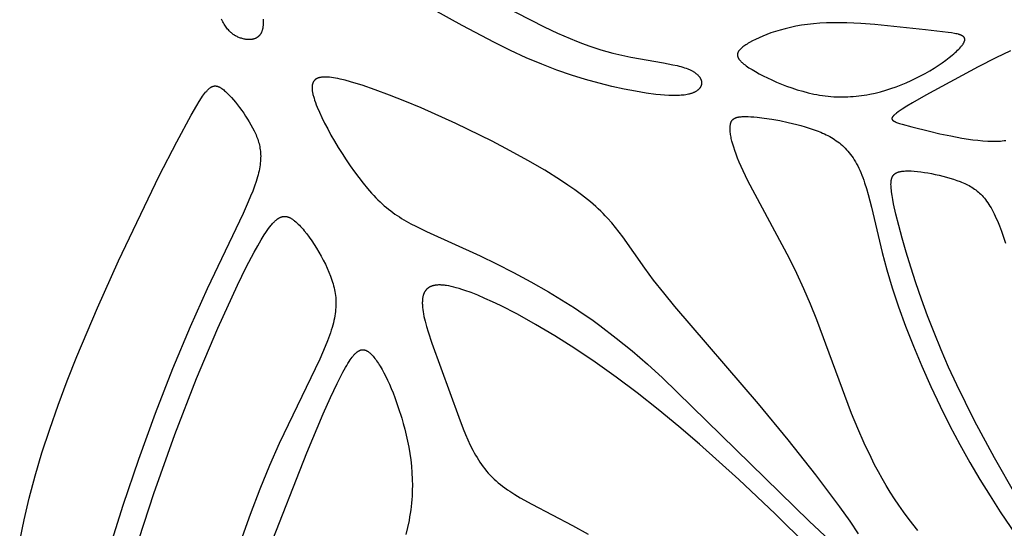
# Model space of a CAD drawing. Extents: x -184 to 433, y -190 to 231.
# Drawn here: x 57 to 94, y 36 to 55 of the extents above; entities that cross this region are included whole.
import ezdxf

# ---------------------------------------------------------------- set-up
doc = ezdxf.new("R2010")
doc.units = 0
doc.header["$MEASUREMENT"] = 0
doc.layers.add('DV1_LAYER_1', color=18, linetype='CONTINUOUS')

msp = doc.modelspace()

# ---------------------------------------------------------------- linework, layer by layer
at = {"layer": 'DV1_LAYER_1', "color": 5, "linetype": 'Continuous'}
for points in [[(74.733, 55.39), (75.843, 54.809), (76.358, 54.553), (76.853, 54.321), (77.331, 54.113), (77.565, 54.018), (77.796, 53.928), (78.025, 53.845), (78.253, 53.768), (78.479, 53.696), (78.705, 53.631), (78.931, 53.572), (79.156, 53.518), (79.6, 53.424), (80.821, 53.206), (81.168, 53.138), (81.327, 53.102), (81.402, 53.083), (81.474, 53.064), (81.543, 53.044), (81.609, 53.023), (81.672, 53.002), (81.731, 52.979), (81.759, 52.967), (81.787, 52.956), (81.814, 52.943), (81.84, 52.931), (81.864, 52.918), (81.889, 52.906), (81.912, 52.893), (81.934, 52.88), (81.956, 52.866), (81.977, 52.853), (81.997, 52.839), (82.016, 52.825), (82.034, 52.811), (82.052, 52.797), (82.069, 52.783), (82.085, 52.768), (82.1, 52.754), (82.114, 52.739), (82.128, 52.725), (82.141, 52.71), (82.153, 52.695), (82.164, 52.68), (82.169, 52.673), (82.174, 52.665), (82.179, 52.658), (82.184, 52.65), (82.189, 52.643), (82.193, 52.635), (82.197, 52.628), (82.201, 52.62), (82.205, 52.613), (82.209, 52.605), (82.212, 52.598), (82.216, 52.59), (82.219, 52.583), (82.222, 52.575), (82.224, 52.568), (82.227, 52.56), (82.229, 52.553), (82.231, 52.545), (82.233, 52.538), (82.235, 52.53), (82.237, 52.523), (82.238, 52.515), (82.24, 52.508), (82.241, 52.5), (82.242, 52.493), (82.242, 52.485), (82.243, 52.478), (82.243, 52.471), (82.244, 52.463), (82.244, 52.456), (82.244, 52.448), (82.243, 52.441), (82.243, 52.434), (82.242, 52.427), (82.241, 52.419), (82.24, 52.412), (82.239, 52.405), (82.238, 52.398), (82.236, 52.391), (82.235, 52.384), (82.233, 52.376), (82.231, 52.369), (82.229, 52.362), (82.226, 52.355), (82.224, 52.349), (82.221, 52.342), (82.218, 52.335), (82.215, 52.328), (82.212, 52.321), (82.209, 52.314), (82.205, 52.308), (82.202, 52.301), (82.198, 52.294), (82.194, 52.288), (82.19, 52.281), (82.185, 52.275), (82.181, 52.269), (82.176, 52.262), (82.171, 52.256), (82.166, 52.25), (82.161, 52.243), (82.156, 52.237), (82.151, 52.231), (82.145, 52.225), (82.139, 52.219), (82.133, 52.213), (82.127, 52.207), (82.121, 52.202), (82.108, 52.19), (82.095, 52.179), (82.081, 52.168), (82.066, 52.158), (82.051, 52.147), (82.035, 52.137), (82.019, 52.128), (82.002, 52.118), (81.984, 52.109), (81.966, 52.1), (81.947, 52.092), (81.928, 52.084), (81.908, 52.076), (81.888, 52.069), (81.867, 52.062), (81.845, 52.055), (81.823, 52.048), (81.8, 52.042), (81.777, 52.036), (81.753, 52.031), (81.704, 52.02), (81.652, 52.011), (81.598, 52.004), (81.542, 51.997), (81.484, 51.992), (81.424, 51.988), (81.361, 51.985), (81.297, 51.983), (81.161, 51.983), (81.016, 51.988), (80.864, 51.997), (80.703, 52.01), (80.533, 52.028), (80.17, 52.077), (79.776, 52.143), (79.35, 52.225), (78.895, 52.325), (78.414, 52.445), (77.909, 52.586), (77.382, 52.75), (76.835, 52.938), (76.271, 53.154), (75.692, 53.397), (75.101, 53.67), (74.501, 53.966), (73.292, 54.607), (69.893, 56.501)], [(65.85, 54.845), (65.854, 54.783), (65.855, 54.724), (65.855, 54.696), (65.855, 54.668), (65.854, 54.641), (65.853, 54.615), (65.851, 54.589), (65.848, 54.565), (65.845, 54.54), (65.841, 54.517), (65.837, 54.494), (65.833, 54.472), (65.828, 54.451), (65.822, 54.43), (65.816, 54.41), (65.809, 54.391), (65.802, 54.373), (65.795, 54.355), (65.787, 54.337), (65.783, 54.329), (65.778, 54.321), (65.774, 54.312), (65.77, 54.304), (65.765, 54.297), (65.76, 54.289), (65.756, 54.282), (65.751, 54.274), (65.746, 54.267), (65.741, 54.26), (65.736, 54.253), (65.731, 54.246), (65.725, 54.24), (65.72, 54.233), (65.714, 54.227), (65.709, 54.221), (65.703, 54.215), (65.697, 54.209), (65.692, 54.203), (65.686, 54.198), (65.68, 54.192), (65.674, 54.187), (65.668, 54.182), (65.661, 54.177), (65.655, 54.172), (65.649, 54.167), (65.642, 54.162), (65.636, 54.158), (65.629, 54.153), (65.622, 54.149), (65.616, 54.145), (65.609, 54.141), (65.602, 54.137), (65.595, 54.134), (65.588, 54.13), (65.581, 54.126), (65.567, 54.12), (65.552, 54.114), (65.537, 54.108), (65.522, 54.103), (65.507, 54.098), (65.492, 54.094), (65.476, 54.09), (65.461, 54.087), (65.445, 54.084), (65.429, 54.082), (65.413, 54.079), (65.396, 54.078), (65.38, 54.077), (65.363, 54.076), (65.347, 54.075), (65.33, 54.075), (65.313, 54.075), (65.296, 54.076), (65.279, 54.077), (65.262, 54.078), (65.245, 54.08), (65.228, 54.082), (65.211, 54.084), (65.177, 54.09), (65.143, 54.096), (65.108, 54.104), (65.075, 54.113), (65.041, 54.123), (65.008, 54.134), (64.975, 54.146), (64.942, 54.158), (64.91, 54.172), (64.878, 54.187), (64.847, 54.204), (64.831, 54.212), (64.816, 54.221), (64.8, 54.23), (64.785, 54.24), (64.77, 54.249), (64.755, 54.259), (64.74, 54.27), (64.725, 54.281), (64.71, 54.292), (64.695, 54.303), (64.681, 54.315), (64.666, 54.327), (64.652, 54.34), (64.637, 54.353), (64.623, 54.366), (64.609, 54.38), (64.581, 54.408), (64.554, 54.438), (64.526, 54.47), (64.5, 54.503), (64.473, 54.538), (64.447, 54.575), (64.422, 54.613), (64.396, 54.654), (64.372, 54.696), (64.347, 54.74), (64.323, 54.787), (64.3, 54.835)], [(93.79, 53.657), (93.238, 53.391), (92.587, 53.059), (90.631, 52.002), (90.13, 51.714), (89.921, 51.587), (89.741, 51.473), (89.664, 51.42), (89.594, 51.371), (89.532, 51.326), (89.505, 51.304), (89.48, 51.284), (89.457, 51.264), (89.436, 51.245), (89.426, 51.236), (89.417, 51.227), (89.409, 51.219), (89.401, 51.21), (89.394, 51.202), (89.391, 51.197), (89.388, 51.193), (89.385, 51.189), (89.382, 51.185), (89.379, 51.181), (89.377, 51.177), (89.374, 51.174), (89.372, 51.17), (89.37, 51.166), (89.368, 51.162), (89.366, 51.158), (89.364, 51.155), (89.364, 51.153), (89.363, 51.151), (89.362, 51.149), (89.362, 51.147), (89.361, 51.145), (89.361, 51.144), (89.36, 51.142), (89.36, 51.14), (89.359, 51.138), (89.359, 51.136), (89.358, 51.135), (89.358, 51.133), (89.358, 51.131), (89.358, 51.129), (89.357, 51.127), (89.357, 51.126), (89.357, 51.124), (89.357, 51.122), (89.357, 51.121), (89.357, 51.119), (89.357, 51.117), (89.357, 51.115), (89.358, 51.114), (89.358, 51.112), (89.358, 51.11), (89.358, 51.109), (89.359, 51.107), (89.359, 51.105), (89.359, 51.104), (89.36, 51.102), (89.36, 51.1), (89.361, 51.099), (89.362, 51.097), (89.362, 51.095), (89.363, 51.094), (89.364, 51.092), (89.364, 51.09), (89.365, 51.089), (89.366, 51.087), (89.367, 51.085), (89.368, 51.084), (89.369, 51.082), (89.37, 51.081), (89.371, 51.079), (89.372, 51.077), (89.373, 51.076), (89.374, 51.074), (89.376, 51.072), (89.377, 51.071), (89.378, 51.069), (89.381, 51.066), (89.384, 51.063), (89.387, 51.06), (89.39, 51.057), (89.394, 51.053), (89.398, 51.05), (89.402, 51.047), (89.406, 51.044), (89.41, 51.041), (89.414, 51.038), (89.419, 51.035), (89.429, 51.028), (89.439, 51.022), (89.451, 51.016), (89.463, 51.01), (89.476, 51.003), (89.489, 50.997), (89.504, 50.991), (89.535, 50.978), (89.569, 50.965), (89.607, 50.952), (89.648, 50.938), (89.74, 50.91), (90.099, 50.812), (90.765, 50.646), (91.153, 50.558), (91.561, 50.473), (91.973, 50.396), (92.378, 50.334), (92.573, 50.31), (92.761, 50.291), (92.941, 50.278), (93.027, 50.274), (93.11, 50.272), (93.19, 50.272), (93.267, 50.274), (93.342, 50.277), (93.414, 50.282), (93.484, 50.289), (93.552, 50.298), (93.618, 50.308)], [(88.114, 35.6), (87.792, 36.072), (87.413, 36.603), (86.512, 37.803), (85.479, 39.116), (84.376, 40.458), (81.25, 44.091), (80.828, 44.604), (80.452, 45.083), (80.125, 45.527), (79.303, 46.696), (79.169, 46.875), (79.029, 47.051), (78.883, 47.225), (78.728, 47.399), (78.646, 47.485), (78.562, 47.572), (78.474, 47.659), (78.383, 47.745), (78.289, 47.832), (78.19, 47.92), (78.087, 48.008), (77.98, 48.096), (77.752, 48.275), (77.506, 48.456), (77.245, 48.638), (76.969, 48.822), (76.38, 49.191), (75.75, 49.558), (75.092, 49.921), (74.417, 50.274), (73.06, 50.937), (71.764, 51.52), (71.156, 51.775), (70.582, 52.003), (70.047, 52.201), (69.556, 52.368), (69.329, 52.439), (69.116, 52.501), (68.916, 52.554), (68.731, 52.598), (68.644, 52.616), (68.561, 52.632), (68.482, 52.646), (68.406, 52.657), (68.334, 52.665), (68.267, 52.671), (68.234, 52.673), (68.202, 52.674), (68.172, 52.674), (68.142, 52.674), (68.113, 52.673), (68.086, 52.672), (68.059, 52.669), (68.033, 52.666), (68.008, 52.663), (67.996, 52.66), (67.984, 52.658), (67.972, 52.656), (67.961, 52.653), (67.949, 52.65), (67.938, 52.647), (67.928, 52.644), (67.917, 52.64), (67.907, 52.637), (67.897, 52.633), (67.887, 52.629), (67.877, 52.625), (67.868, 52.62), (67.859, 52.616), (67.85, 52.611), (67.841, 52.606), (67.833, 52.601), (67.825, 52.595), (67.817, 52.59), (67.809, 52.584), (67.802, 52.578), (67.794, 52.572), (67.787, 52.565), (67.781, 52.559), (67.774, 52.552), (67.768, 52.545), (67.762, 52.538), (67.756, 52.53), (67.75, 52.523), (67.745, 52.515), (67.74, 52.507), (67.735, 52.499), (67.73, 52.49), (67.725, 52.482), (67.721, 52.473), (67.717, 52.464), (67.713, 52.455), (67.71, 52.445), (67.707, 52.436), (67.703, 52.426), (67.701, 52.415), (67.698, 52.405), (67.696, 52.395), (67.693, 52.384), (67.691, 52.373), (67.69, 52.362), (67.688, 52.35), (67.687, 52.339), (67.686, 52.327), (67.685, 52.315), (67.685, 52.302), (67.684, 52.29), (67.684, 52.277), (67.684, 52.264), (67.685, 52.237), (67.687, 52.21), (67.69, 52.181), (67.693, 52.152), (67.698, 52.122), (67.704, 52.09), (67.71, 52.058), (67.717, 52.025), (67.725, 51.991), (67.735, 51.956), (67.756, 51.883), (67.78, 51.806), (67.808, 51.725), (67.84, 51.64), (67.875, 51.551), (67.956, 51.363), (68.048, 51.163), (68.152, 50.952), (68.267, 50.733), (68.39, 50.508), (68.522, 50.278), (68.661, 50.046), (68.807, 49.813), (68.957, 49.581), (69.112, 49.353), (69.27, 49.13), (69.43, 48.914), (69.59, 48.708), (69.751, 48.512), (69.911, 48.33), (69.991, 48.244), (70.07, 48.162), (70.148, 48.083), (70.227, 48.008), (70.305, 47.935), (70.384, 47.865), (70.463, 47.798), (70.542, 47.734), (70.622, 47.672), (70.702, 47.612), (70.783, 47.554), (70.865, 47.498), (70.948, 47.444), (71.031, 47.391), (71.203, 47.289), (71.38, 47.191), (71.564, 47.096), (71.956, 46.907), (73.965, 45.989), (74.573, 45.693), (75.208, 45.37), (75.859, 45.022), (76.518, 44.648), (77.175, 44.25), (77.499, 44.042), (77.82, 43.829), (78.136, 43.609), (78.446, 43.384), (79.054, 42.919), (79.644, 42.438), (80.22, 41.942), (80.782, 41.436), (86.269, 36.068), (87.039, 35.349)], [(56.754, 35.333), (56.916, 36.117), (57.109, 36.929), (57.332, 37.765), (57.588, 38.626), (57.876, 39.508), (58.193, 40.405), (58.534, 41.314), (58.896, 42.226), (59.661, 44.043), (60.453, 45.809), (61.972, 48.979), (62.626, 50.257), (63.159, 51.245), (63.371, 51.612), (63.465, 51.764), (63.551, 51.897), (63.591, 51.956), (63.63, 52.011), (63.668, 52.061), (63.704, 52.106), (63.722, 52.127), (63.739, 52.147), (63.757, 52.166), (63.773, 52.184), (63.79, 52.201), (63.806, 52.217), (63.823, 52.232), (63.839, 52.246), (63.854, 52.259), (63.87, 52.271), (63.878, 52.276), (63.885, 52.282), (63.893, 52.287), (63.901, 52.292), (63.908, 52.296), (63.916, 52.301), (63.923, 52.305), (63.931, 52.309), (63.938, 52.313), (63.945, 52.316), (63.953, 52.32), (63.96, 52.323), (63.968, 52.326), (63.975, 52.328), (63.982, 52.331), (63.989, 52.333), (63.997, 52.335), (64.004, 52.337), (64.011, 52.338), (64.018, 52.34), (64.026, 52.341), (64.033, 52.342), (64.04, 52.343), (64.047, 52.343), (64.054, 52.343), (64.061, 52.344), (64.069, 52.344), (64.076, 52.343), (64.083, 52.343), (64.09, 52.342), (64.097, 52.341), (64.104, 52.34), (64.112, 52.339), (64.119, 52.338), (64.126, 52.336), (64.133, 52.334), (64.141, 52.332), (64.148, 52.33), (64.155, 52.328), (64.162, 52.326), (64.17, 52.323), (64.177, 52.32), (64.185, 52.317), (64.192, 52.314), (64.207, 52.307), (64.222, 52.3), (64.237, 52.291), (64.252, 52.283), (64.268, 52.273), (64.283, 52.263), (64.299, 52.252), (64.315, 52.241), (64.348, 52.217), (64.381, 52.191), (64.416, 52.162), (64.451, 52.131), (64.486, 52.099), (64.522, 52.064), (64.596, 51.99), (64.671, 51.909), (64.747, 51.822), (64.824, 51.73), (64.901, 51.634), (64.977, 51.533), (65.053, 51.43), (65.127, 51.324), (65.199, 51.216), (65.269, 51.106), (65.336, 50.996), (65.399, 50.887), (65.459, 50.778), (65.515, 50.67), (65.541, 50.616), (65.565, 50.563), (65.589, 50.509), (65.611, 50.456), (65.632, 50.402), (65.651, 50.349), (65.67, 50.294), (65.686, 50.24), (65.701, 50.185), (65.715, 50.129), (65.727, 50.073), (65.737, 50.016), (65.746, 49.958), (65.753, 49.9), (65.758, 49.84), (65.761, 49.78), (65.763, 49.718), (65.762, 49.655), (65.76, 49.59), (65.756, 49.525), (65.749, 49.458), (65.741, 49.389), (65.731, 49.318), (65.718, 49.246), (65.703, 49.172), (65.686, 49.097), (65.667, 49.019), (65.645, 48.939), (65.621, 48.857), (65.594, 48.773), (65.534, 48.598), (65.465, 48.413), (65.386, 48.219), (65.299, 48.015), (65.102, 47.578), (63.762, 44.763), (63.127, 43.332), (62.472, 41.761), (61.819, 40.095), (61.191, 38.38), (60.605, 36.652), (60.064, 34.918)], [(90.329, 35.725), (90.142, 35.954), (89.961, 36.187), (89.786, 36.424), (89.618, 36.665), (89.454, 36.909), (89.296, 37.157), (89.144, 37.408), (88.996, 37.662), (88.853, 37.92), (88.714, 38.181), (88.58, 38.446), (88.323, 38.983), (88.079, 39.533), (87.849, 40.093), (86.553, 43.593), (86.319, 44.179), (86.07, 44.76), (85.805, 45.332), (85.527, 45.894), (83.979, 48.794), (83.801, 49.163), (83.723, 49.334), (83.653, 49.495), (83.591, 49.647), (83.536, 49.79), (83.487, 49.925), (83.445, 50.051), (83.409, 50.17), (83.38, 50.281), (83.367, 50.333), (83.356, 50.384), (83.346, 50.432), (83.337, 50.479), (83.33, 50.525), (83.323, 50.568), (83.318, 50.61), (83.315, 50.65), (83.312, 50.688), (83.311, 50.725), (83.31, 50.76), (83.311, 50.793), (83.313, 50.825), (83.314, 50.841), (83.315, 50.856), (83.317, 50.87), (83.319, 50.885), (83.321, 50.899), (83.324, 50.912), (83.327, 50.925), (83.33, 50.938), (83.334, 50.951), (83.337, 50.963), (83.342, 50.975), (83.346, 50.986), (83.348, 50.992), (83.351, 50.997), (83.353, 51.003), (83.356, 51.008), (83.358, 51.013), (83.361, 51.019), (83.364, 51.024), (83.367, 51.029), (83.37, 51.034), (83.373, 51.039), (83.376, 51.043), (83.38, 51.048), (83.383, 51.053), (83.386, 51.057), (83.39, 51.062), (83.393, 51.066), (83.397, 51.07), (83.401, 51.075), (83.405, 51.079), (83.409, 51.083), (83.413, 51.087), (83.417, 51.091), (83.421, 51.094), (83.426, 51.098), (83.43, 51.102), (83.435, 51.105), (83.439, 51.109), (83.444, 51.112), (83.449, 51.116), (83.454, 51.119), (83.459, 51.122), (83.464, 51.126), (83.469, 51.129), (83.475, 51.132), (83.48, 51.135), (83.486, 51.137), (83.497, 51.143), (83.509, 51.148), (83.521, 51.153), (83.534, 51.158), (83.547, 51.162), (83.561, 51.167), (83.575, 51.17), (83.589, 51.174), (83.604, 51.178), (83.619, 51.181), (83.635, 51.184), (83.651, 51.186), (83.668, 51.189), (83.685, 51.191), (83.721, 51.194), (83.759, 51.197), (83.799, 51.199), (83.841, 51.2), (83.885, 51.2), (83.98, 51.197), (84.084, 51.192), (84.196, 51.184), (84.317, 51.172), (84.58, 51.141), (84.867, 51.099), (85.17, 51.045), (85.484, 50.981), (85.8, 50.905), (85.957, 50.863), (86.112, 50.818), (86.265, 50.77), (86.414, 50.72), (86.559, 50.667), (86.699, 50.61), (86.768, 50.58), (86.836, 50.549), (86.902, 50.517), (86.968, 50.484), (87.032, 50.45), (87.095, 50.414), (87.157, 50.376), (87.218, 50.337), (87.278, 50.296), (87.337, 50.254), (87.394, 50.21), (87.451, 50.163), (87.506, 50.115), (87.56, 50.065), (87.613, 50.013), (87.665, 49.958), (87.716, 49.901), (87.766, 49.842), (87.814, 49.78), (87.862, 49.716), (87.908, 49.649), (87.953, 49.58), (87.997, 49.507), (88.039, 49.432), (88.081, 49.354), (88.121, 49.273), (88.16, 49.188), (88.198, 49.101), (88.235, 49.01), (88.271, 48.916), (88.305, 48.819), (88.339, 48.719), (88.405, 48.509), (88.468, 48.287), (88.592, 47.808), (88.999, 46.114), (89.17, 45.473), (89.369, 44.797), (89.603, 44.09), (89.867, 43.36), (90.16, 42.614), (90.476, 41.862), (90.812, 41.11), (91.163, 40.367), (91.526, 39.641), (91.896, 38.941), (92.27, 38.271), (92.647, 37.631), (93.027, 37.015), (93.409, 36.42), (96.418, 31.992)], [(94.009, 37.019), (93.189, 38.438), (92.445, 39.825), (92.104, 40.503), (91.782, 41.172), (91.48, 41.831), (91.198, 42.481), (90.934, 43.122), (90.688, 43.754), (90.46, 44.376), (90.251, 44.983), (90.061, 45.568), (89.891, 46.125), (89.741, 46.646), (89.613, 47.125), (89.507, 47.555), (89.424, 47.93), (89.392, 48.095), (89.365, 48.245), (89.345, 48.38), (89.338, 48.443), (89.332, 48.503), (89.327, 48.559), (89.325, 48.612), (89.324, 48.662), (89.324, 48.686), (89.325, 48.709), (89.326, 48.732), (89.328, 48.753), (89.33, 48.774), (89.333, 48.795), (89.336, 48.814), (89.339, 48.833), (89.343, 48.852), (89.348, 48.869), (89.35, 48.878), (89.353, 48.887), (89.356, 48.895), (89.358, 48.903), (89.361, 48.911), (89.364, 48.919), (89.368, 48.926), (89.371, 48.934), (89.374, 48.941), (89.378, 48.949), (89.382, 48.956), (89.385, 48.963), (89.389, 48.969), (89.393, 48.976), (89.397, 48.983), (89.402, 48.989), (89.406, 48.995), (89.411, 49.001), (89.415, 49.007), (89.42, 49.013), (89.425, 49.019), (89.43, 49.024), (89.436, 49.03), (89.441, 49.035), (89.446, 49.04), (89.452, 49.045), (89.458, 49.05), (89.464, 49.055), (89.47, 49.06), (89.476, 49.064), (89.482, 49.069), (89.488, 49.073), (89.495, 49.077), (89.502, 49.081), (89.509, 49.085), (89.516, 49.089), (89.523, 49.093), (89.53, 49.097), (89.537, 49.1), (89.545, 49.103), (89.552, 49.107), (89.56, 49.11), (89.576, 49.116), (89.593, 49.122), (89.61, 49.127), (89.628, 49.132), (89.646, 49.136), (89.665, 49.14), (89.684, 49.144), (89.704, 49.148), (89.725, 49.151), (89.746, 49.154), (89.768, 49.156), (89.813, 49.16), (89.861, 49.163), (89.911, 49.164), (89.963, 49.165), (90.017, 49.164), (90.073, 49.163), (90.189, 49.156), (90.312, 49.145), (90.439, 49.13), (90.571, 49.112), (90.705, 49.09), (90.842, 49.065), (90.98, 49.037), (91.119, 49.006), (91.257, 48.972), (91.394, 48.935), (91.528, 48.896), (91.659, 48.856), (91.785, 48.813), (91.907, 48.768), (91.966, 48.745), (92.024, 48.721), (92.08, 48.696), (92.136, 48.67), (92.19, 48.643), (92.243, 48.615), (92.296, 48.586), (92.347, 48.555), (92.398, 48.523), (92.447, 48.489), (92.496, 48.453), (92.543, 48.415), (92.59, 48.376), (92.637, 48.335), (92.682, 48.291), (92.727, 48.245), (92.771, 48.197), (92.815, 48.146), (92.857, 48.093), (92.9, 48.037), (92.942, 47.978), (92.983, 47.916), (93.024, 47.851), (93.064, 47.783), (93.104, 47.712), (93.144, 47.638), (93.183, 47.56), (93.222, 47.478), (93.261, 47.393), (93.3, 47.304), (93.376, 47.115), (93.453, 46.911), (93.609, 46.461)], [(61.039, 34.856), (61.773, 37.1), (62.556, 39.315), (63.367, 41.407), (64.163, 43.293), (64.897, 44.894), (65.225, 45.562), (65.521, 46.128), (65.654, 46.37), (65.779, 46.586), (65.895, 46.775), (65.951, 46.86), (66.004, 46.939), (66.056, 47.012), (66.107, 47.079), (66.156, 47.14), (66.18, 47.168), (66.204, 47.195), (66.227, 47.221), (66.25, 47.245), (66.273, 47.268), (66.295, 47.29), (66.318, 47.31), (66.34, 47.329), (66.361, 47.347), (66.383, 47.363), (66.394, 47.371), (66.404, 47.378), (66.415, 47.385), (66.426, 47.392), (66.436, 47.398), (66.447, 47.404), (66.457, 47.41), (66.467, 47.416), (66.478, 47.421), (66.488, 47.426), (66.498, 47.431), (66.509, 47.435), (66.519, 47.439), (66.529, 47.443), (66.539, 47.446), (66.549, 47.449), (66.559, 47.452), (66.569, 47.455), (66.579, 47.457), (66.59, 47.459), (66.6, 47.461), (66.61, 47.462), (66.619, 47.463), (66.629, 47.464), (66.639, 47.465), (66.649, 47.465), (66.659, 47.465), (66.669, 47.465), (66.679, 47.465), (66.689, 47.464), (66.699, 47.463), (66.709, 47.462), (66.719, 47.46), (66.728, 47.459), (66.738, 47.457), (66.748, 47.455), (66.758, 47.452), (66.768, 47.449), (66.778, 47.446), (66.788, 47.443), (66.798, 47.44), (66.808, 47.436), (66.818, 47.432), (66.828, 47.428), (66.838, 47.423), (66.848, 47.419), (66.868, 47.409), (66.888, 47.398), (66.908, 47.386), (66.929, 47.373), (66.949, 47.36), (66.97, 47.345), (66.991, 47.33), (67.012, 47.314), (67.033, 47.297), (67.076, 47.261), (67.12, 47.221), (67.164, 47.179), (67.209, 47.134), (67.255, 47.087), (67.301, 47.037), (67.347, 46.984), (67.393, 46.929), (67.487, 46.813), (67.58, 46.688), (67.672, 46.557), (67.764, 46.421), (67.853, 46.279), (67.94, 46.133), (68.024, 45.984), (68.104, 45.834), (68.18, 45.682), (68.25, 45.53), (68.315, 45.38), (68.374, 45.231), (68.401, 45.157), (68.426, 45.084), (68.449, 45.012), (68.471, 44.94), (68.49, 44.868), (68.508, 44.797), (68.523, 44.725), (68.537, 44.653), (68.549, 44.581), (68.558, 44.509), (68.566, 44.436), (68.571, 44.363), (68.574, 44.289), (68.576, 44.215), (68.574, 44.139), (68.571, 44.062), (68.565, 43.984), (68.557, 43.905), (68.546, 43.825), (68.534, 43.743), (68.518, 43.659), (68.5, 43.574), (68.48, 43.486), (68.457, 43.397), (68.432, 43.306), (68.403, 43.212), (68.373, 43.117), (68.339, 43.018), (68.264, 42.814), (68.177, 42.599), (68.079, 42.371), (67.971, 42.131), (66.453, 38.972), (66.094, 38.156), (65.73, 37.273), (65.366, 36.322), (65.007, 35.316)], [(86.193, 35.161), (84.99, 36.351), (83.635, 37.629), (82.163, 38.95), (81.397, 39.606), (80.62, 40.248), (79.835, 40.869), (79.05, 41.461), (78.269, 42.016), (77.502, 42.531), (76.755, 43.002), (76.038, 43.428), (75.358, 43.805), (74.724, 44.13), (74.427, 44.273), (74.144, 44.402), (73.877, 44.516), (73.626, 44.616), (73.392, 44.7), (73.282, 44.737), (73.176, 44.77), (73.075, 44.8), (72.977, 44.825), (72.884, 44.847), (72.795, 44.865), (72.71, 44.88), (72.669, 44.886), (72.629, 44.891), (72.59, 44.895), (72.552, 44.898), (72.515, 44.9), (72.479, 44.901), (72.444, 44.902), (72.41, 44.901), (72.377, 44.9), (72.345, 44.897), (72.314, 44.894), (72.284, 44.89), (72.269, 44.887), (72.255, 44.885), (72.241, 44.882), (72.227, 44.879), (72.213, 44.875), (72.2, 44.872), (72.186, 44.868), (72.173, 44.864), (72.161, 44.86), (72.148, 44.855), (72.136, 44.85), (72.124, 44.845), (72.112, 44.84), (72.1, 44.835), (72.089, 44.829), (72.078, 44.823), (72.067, 44.817), (72.056, 44.811), (72.046, 44.804), (72.036, 44.798), (72.026, 44.791), (72.016, 44.783), (72.006, 44.776), (71.997, 44.768), (71.988, 44.76), (71.979, 44.752), (71.97, 44.744), (71.962, 44.735), (71.954, 44.727), (71.946, 44.718), (71.938, 44.708), (71.931, 44.699), (71.924, 44.689), (71.917, 44.679), (71.91, 44.669), (71.903, 44.659), (71.897, 44.648), (71.891, 44.638), (71.885, 44.627), (71.879, 44.615), (71.873, 44.604), (71.868, 44.592), (71.863, 44.58), (71.858, 44.568), (71.854, 44.556), (71.849, 44.543), (71.845, 44.53), (71.841, 44.517), (71.837, 44.504), (71.834, 44.49), (71.83, 44.477), (71.827, 44.463), (71.822, 44.434), (71.817, 44.405), (71.813, 44.375), (71.81, 44.343), (71.807, 44.311), (71.806, 44.278), (71.805, 44.245), (71.805, 44.21), (71.806, 44.174), (71.808, 44.138), (71.811, 44.1), (71.814, 44.062), (71.823, 43.983), (71.835, 43.902), (71.849, 43.817), (71.866, 43.729), (71.886, 43.638), (71.908, 43.545), (71.959, 43.352), (72.018, 43.149), (72.156, 42.722), (73.167, 39.957), (73.332, 39.527), (73.418, 39.318), (73.506, 39.115), (73.598, 38.917), (73.694, 38.725), (73.744, 38.631), (73.796, 38.539), (73.849, 38.449), (73.904, 38.36), (73.96, 38.273), (74.019, 38.188), (74.079, 38.104), (74.141, 38.023), (74.206, 37.943), (74.272, 37.865), (74.341, 37.79), (74.413, 37.716), (74.487, 37.644), (74.563, 37.574), (74.642, 37.507), (74.724, 37.44), (74.807, 37.375), (74.894, 37.312), (74.983, 37.249), (75.074, 37.188), (75.265, 37.067), (75.465, 36.948), (75.895, 36.712), (77.419, 35.916), (78.004, 35.588)], [(66.086, 35.034), (67.482, 38.63), (68.1, 40.09), (68.374, 40.701), (68.62, 41.221), (68.731, 41.444), (68.835, 41.642), (68.932, 41.817), (68.978, 41.895), (69.023, 41.969), (69.066, 42.037), (69.108, 42.099), (69.149, 42.156), (69.188, 42.209), (69.207, 42.233), (69.226, 42.256), (69.245, 42.278), (69.263, 42.299), (69.282, 42.318), (69.3, 42.336), (69.317, 42.353), (69.335, 42.369), (69.352, 42.384), (69.369, 42.398), (69.378, 42.404), (69.386, 42.411), (69.395, 42.417), (69.403, 42.422), (69.411, 42.428), (69.42, 42.433), (69.428, 42.438), (69.436, 42.442), (69.444, 42.446), (69.452, 42.451), (69.461, 42.454), (69.469, 42.458), (69.477, 42.461), (69.485, 42.464), (69.493, 42.467), (69.5, 42.47), (69.508, 42.472), (69.516, 42.474), (69.524, 42.476), (69.532, 42.477), (69.54, 42.479), (69.547, 42.48), (69.555, 42.481), (69.563, 42.481), (69.571, 42.482), (69.578, 42.482), (69.586, 42.482), (69.594, 42.482), (69.601, 42.481), (69.609, 42.481), (69.617, 42.48), (69.624, 42.479), (69.632, 42.477), (69.639, 42.476), (69.647, 42.474), (69.655, 42.472), (69.662, 42.47), (69.67, 42.467), (69.677, 42.464), (69.685, 42.462), (69.692, 42.459), (69.7, 42.455), (69.708, 42.452), (69.715, 42.448), (69.723, 42.444), (69.73, 42.44), (69.738, 42.436), (69.745, 42.432), (69.761, 42.422), (69.776, 42.412), (69.791, 42.402), (69.807, 42.39), (69.822, 42.378), (69.838, 42.365), (69.853, 42.351), (69.869, 42.337), (69.885, 42.322), (69.901, 42.307), (69.932, 42.273), (69.965, 42.238), (69.997, 42.2), (70.03, 42.159), (70.063, 42.116), (70.096, 42.07), (70.13, 42.022), (70.164, 41.972), (70.197, 41.919), (70.231, 41.864), (70.3, 41.747), (70.368, 41.621), (70.437, 41.486), (70.505, 41.343), (70.574, 41.192), (70.642, 41.033), (70.709, 40.867), (70.776, 40.693), (70.908, 40.323), (71.034, 39.928), (71.093, 39.721), (71.15, 39.508), (71.204, 39.29), (71.253, 39.066), (71.297, 38.838), (71.337, 38.606), (71.37, 38.369), (71.397, 38.129), (71.416, 37.885), (71.428, 37.637), (71.432, 37.387), (71.431, 37.261), (71.427, 37.134), (71.421, 37.007), (71.412, 36.879), (71.401, 36.75), (71.387, 36.621), (71.371, 36.492), (71.352, 36.362), (71.331, 36.232), (71.307, 36.1), (71.252, 35.836), (71.187, 35.569)]]:
    msp.add_lwpolyline(points, dxfattribs=at)
msp.add_lwpolyline([(84.016, 53.025), (84.13, 52.953), (84.256, 52.878), (84.394, 52.801), (84.544, 52.723), (84.703, 52.643), (84.871, 52.565), (85.048, 52.487), (85.233, 52.411), (85.423, 52.337), (85.62, 52.268), (85.821, 52.202), (86.026, 52.142), (86.234, 52.088), (86.444, 52.041), (86.55, 52.02), (86.656, 52.002), (86.762, 51.985), (86.867, 51.971), (86.973, 51.958), (87.079, 51.949), (87.184, 51.941), (87.289, 51.936), (87.394, 51.933), (87.499, 51.932), (87.603, 51.933), (87.707, 51.936), (87.811, 51.942), (87.915, 51.949), (88.018, 51.958), (88.121, 51.969), (88.223, 51.983), (88.326, 51.997), (88.427, 52.014), (88.528, 52.033), (88.73, 52.075), (88.929, 52.124), (89.126, 52.179), (89.321, 52.241), (89.513, 52.308), (89.703, 52.38), (89.89, 52.458), (90.074, 52.541), (90.256, 52.628), (90.433, 52.719), (90.606, 52.813), (90.773, 52.91), (90.934, 53.008), (91.088, 53.107), (91.233, 53.206), (91.371, 53.304), (91.498, 53.401), (91.615, 53.496), (91.67, 53.542), (91.721, 53.588), (91.77, 53.632), (91.815, 53.676), (91.858, 53.718), (91.897, 53.759), (91.932, 53.799), (91.949, 53.819), (91.964, 53.838), (91.979, 53.856), (91.993, 53.875), (92.005, 53.893), (92.017, 53.91), (92.028, 53.927), (92.038, 53.944), (92.043, 53.952), (92.047, 53.96), (92.051, 53.968), (92.055, 53.976), (92.059, 53.984), (92.062, 53.991), (92.065, 53.999), (92.068, 54.006), (92.071, 54.013), (92.073, 54.02), (92.075, 54.027), (92.077, 54.034), (92.079, 54.041), (92.08, 54.048), (92.081, 54.054), (92.081, 54.058), (92.082, 54.061), (92.082, 54.064), (92.083, 54.067), (92.083, 54.07), (92.083, 54.074), (92.083, 54.077), (92.083, 54.08), (92.083, 54.083), (92.083, 54.086), (92.083, 54.089), (92.083, 54.092), (92.082, 54.095), (92.082, 54.098), (92.082, 54.101), (92.081, 54.104), (92.081, 54.106), (92.08, 54.109), (92.079, 54.112), (92.079, 54.115), (92.078, 54.118), (92.077, 54.12), (92.076, 54.123), (92.075, 54.126), (92.074, 54.129), (92.073, 54.131), (92.072, 54.134), (92.071, 54.136), (92.07, 54.139), (92.068, 54.142), (92.067, 54.144), (92.066, 54.147), (92.064, 54.149), (92.063, 54.152), (92.061, 54.154), (92.059, 54.157), (92.058, 54.159), (92.056, 54.161), (92.054, 54.164), (92.052, 54.166), (92.05, 54.169), (92.048, 54.171), (92.046, 54.173), (92.044, 54.176), (92.042, 54.178), (92.04, 54.18), (92.035, 54.185), (92.03, 54.189), (92.025, 54.193), (92.019, 54.197), (92.014, 54.202), (92.008, 54.206), (92.002, 54.21), (91.995, 54.214), (91.989, 54.218), (91.982, 54.221), (91.975, 54.225), (91.968, 54.229), (91.96, 54.232), (91.952, 54.236), (91.936, 54.243), (91.919, 54.25), (91.901, 54.256), (91.882, 54.263), (91.862, 54.269), (91.842, 54.275), (91.798, 54.286), (91.75, 54.297), (91.698, 54.307), (91.585, 54.326), (91.458, 54.344), (90.62, 54.436), (88.723, 54.637), (88.198, 54.676), (87.674, 54.7), (87.415, 54.706), (87.159, 54.706), (86.909, 54.7), (86.665, 54.687), (86.429, 54.668), (86.2, 54.641), (85.98, 54.609), (85.767, 54.572), (85.563, 54.529), (85.368, 54.482), (85.182, 54.432), (85.005, 54.378), (84.837, 54.322), (84.679, 54.264), (84.531, 54.205), (84.392, 54.145), (84.264, 54.084), (84.146, 54.024), (84.039, 53.966), (83.99, 53.937), (83.943, 53.908), (83.899, 53.88), (83.857, 53.853), (83.819, 53.826), (83.783, 53.799), (83.767, 53.786), (83.751, 53.773), (83.735, 53.76), (83.721, 53.747), (83.707, 53.734), (83.694, 53.722), (83.681, 53.709), (83.67, 53.696), (83.659, 53.684), (83.648, 53.671), (83.644, 53.665), (83.639, 53.658), (83.635, 53.652), (83.63, 53.646), (83.626, 53.639), (83.622, 53.633), (83.619, 53.627), (83.615, 53.621), (83.612, 53.614), (83.608, 53.608), (83.605, 53.602), (83.603, 53.596), (83.6, 53.589), (83.598, 53.583), (83.595, 53.577), (83.593, 53.57), (83.592, 53.564), (83.59, 53.558), (83.588, 53.552), (83.587, 53.545), (83.586, 53.539), (83.585, 53.533), (83.585, 53.526), (83.584, 53.52), (83.584, 53.514), (83.584, 53.507), (83.584, 53.501), (83.584, 53.494), (83.584, 53.488), (83.585, 53.482), (83.586, 53.475), (83.587, 53.469), (83.588, 53.462), (83.59, 53.456), (83.591, 53.449), (83.593, 53.443), (83.595, 53.436), (83.597, 53.43), (83.6, 53.423), (83.602, 53.416), (83.605, 53.41), (83.608, 53.403), (83.611, 53.397), (83.615, 53.39), (83.618, 53.383), (83.622, 53.376), (83.626, 53.37), (83.63, 53.363), (83.634, 53.356), (83.639, 53.349), (83.649, 53.335), (83.659, 53.321), (83.671, 53.307), (83.683, 53.293), (83.696, 53.279), (83.71, 53.264), (83.724, 53.25), (83.74, 53.235), (83.756, 53.22), (83.773, 53.205), (83.791, 53.189), (83.829, 53.158), (83.871, 53.126), (83.916, 53.094), (83.964, 53.06)], close=True, dxfattribs=at)

doc.saveas('drawing.dxf')
